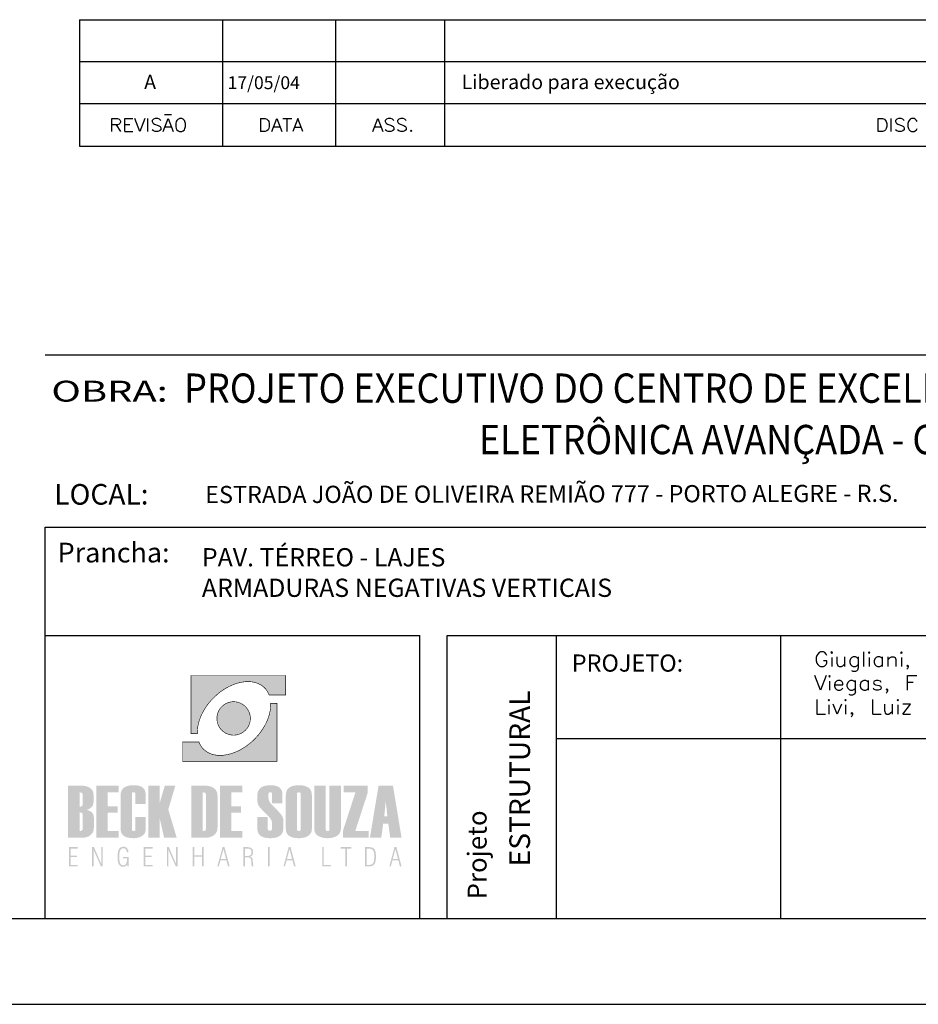
# Model space of a CAD drawing. Extents: x 0 to 95, y 0 to 67.
# Drawn here: x 76.2 to 86.7, y 0 to 11.5 of the extents above; entities that cross this region are included whole.
import ezdxf
from ezdxf.enums import TextEntityAlignment as Align

# ---------------------------------------------------------------- set-up
doc = ezdxf.new("R2010")
doc.units = 0
doc.header["$MEASUREMENT"] = 0
for name, color, linetype in [('2', 2, 'CONTINUOUS'), ('5', 5, 'CONTINUOUS'), ('8', 8, 'CONTINUOUS'), ('AMBI_LOGOTIPO', 7, 'CONTINUOUS')]:
    doc.layers.add(name, color=color, linetype=linetype)
doc.styles.add('ROMANS', font='ROMANS.shx', dxfattribs={"height": 2})
doc.styles.get("Standard").update_dxf_attribs({"font": 'ROMANS.SHX'})

msp = doc.modelspace()

# ---------------------------------------------------------------- hatches: boundary and pattern name
at = {"layer": 'AMBI_LOGOTIPO', "linetype": 'CONTINUOUS'}
h = msp.add_hatch(color=242, dxfattribs=at)
h.paths.add_polyline_path([(78.198, 3.827), (78.198, 3.151), (78.273, 3.151), (78.273, 3.189), (78.277, 3.228), (78.284, 3.267), (78.295, 3.302), (78.302, 3.324), (78.316, 3.36), (78.334, 3.397), (78.351, 3.428), (78.375, 3.464), (78.393, 3.489), (78.41, 3.511), (78.435, 3.54), (78.456, 3.562), (78.488, 3.594), (78.527, 3.627), (78.566, 3.655), (78.606, 3.68), (78.649, 3.703), (78.692, 3.722), (78.731, 3.736), (78.772, 3.746), (78.81, 3.753), (78.85, 3.756), (78.889, 3.755), (78.925, 3.751), (78.959, 3.742), (78.991, 3.729), (79.022, 3.711), (79.053, 3.686), (79.077, 3.658), (79.085, 3.645), (79.095, 3.63), (79.103, 3.612), (79.108, 3.601), (79.299, 3.601), (79.299, 3.827)])
h.paths.add_polyline_path([(78.646, 3.139), (78.655, 3.137), (78.665, 3.135), (78.675, 3.134), (78.684, 3.133), (78.694, 3.133), (78.704, 3.133), (78.714, 3.134), (78.724, 3.135), (78.734, 3.137), (78.743, 3.139), (78.752, 3.141), (78.761, 3.145), (78.77, 3.148), (78.779, 3.152), (78.787, 3.156), (78.795, 3.161), (78.803, 3.166), (78.818, 3.177), (78.825, 3.184), (78.832, 3.19), (78.838, 3.197), (78.845, 3.204), (78.85, 3.211), (78.856, 3.219), (78.861, 3.227), (78.865, 3.235), (78.87, 3.243), (78.874, 3.252), (78.877, 3.261), (78.88, 3.27), (78.883, 3.279), (78.885, 3.288), (78.887, 3.298), (78.888, 3.308), (78.889, 3.317), (78.889, 3.327), (78.889, 3.337), (78.888, 3.347), (78.887, 3.357), (78.885, 3.367), (78.883, 3.376), (78.88, 3.385), (78.877, 3.394), (78.874, 3.403), (78.87, 3.412), (78.865, 3.42), (78.861, 3.428), (78.856, 3.436), (78.85, 3.444), (78.845, 3.451), (78.838, 3.458), (78.832, 3.465), (78.825, 3.471), (78.818, 3.478), (78.811, 3.483), (78.803, 3.489), (78.795, 3.494), (78.787, 3.499), (78.779, 3.503), (78.77, 3.507), (78.761, 3.51), (78.752, 3.513), (78.743, 3.516), (78.734, 3.518), (78.724, 3.52), (78.714, 3.521), (78.704, 3.522), (78.694, 3.522), (78.684, 3.522), (78.675, 3.521), (78.665, 3.52), (78.655, 3.518), (78.646, 3.516), (78.637, 3.513), (78.628, 3.51), (78.619, 3.507), (78.61, 3.503), (78.602, 3.499), (78.594, 3.494), (78.586, 3.489), (78.578, 3.483), (78.571, 3.478), (78.564, 3.471), (78.557, 3.465), (78.55, 3.458), (78.544, 3.451), (78.538, 3.444), (78.533, 3.436), (78.528, 3.428), (78.523, 3.42), (78.519, 3.412), (78.515, 3.403), (78.512, 3.394), (78.508, 3.385), (78.506, 3.376), (78.504, 3.367), (78.502, 3.357), (78.501, 3.347), (78.5, 3.337), (78.5, 3.327), (78.5, 3.317), (78.501, 3.308), (78.502, 3.298), (78.504, 3.288), (78.506, 3.279), (78.508, 3.27), (78.512, 3.261), (78.515, 3.252), (78.519, 3.243), (78.523, 3.235), (78.528, 3.227), (78.533, 3.219), (78.538, 3.211), (78.544, 3.204), (78.55, 3.197), (78.557, 3.19), (78.564, 3.184), (78.571, 3.177), (78.578, 3.172), (78.586, 3.166), (78.594, 3.161), (78.602, 3.156), (78.61, 3.152), (78.619, 3.148), (78.628, 3.145), (78.637, 3.141)])
h.paths.add_polyline_path([(79.2, 2.827), (79.2, 3.502), (79.126, 3.502), (79.125, 3.465), (79.122, 3.426), (79.114, 3.391), (79.107, 3.361), (79.094, 3.323), (79.085, 3.302), (79.069, 3.266), (79.05, 3.232), (79.036, 3.208), (79.016, 3.179), (78.997, 3.153), (78.978, 3.13), (78.954, 3.104), (78.937, 3.086), (78.911, 3.061), (78.88, 3.035), (78.848, 3.01), (78.813, 2.986), (78.769, 2.961), (78.727, 2.94), (78.688, 2.925), (78.647, 2.912), (78.608, 2.904), (78.568, 2.898), (78.528, 2.897), (78.491, 2.9), (78.454, 2.907), (78.422, 2.918), (78.391, 2.933), (78.362, 2.953), (78.337, 2.976), (78.317, 3.001), (78.31, 3.014), (78.301, 3.029), (78.29, 3.053), (78.099, 3.053), (78.099, 2.827)])
h = msp.add_hatch(color=164, dxfattribs=at)
h.paths.add_polyline_path([(77.014, 2.275), (77.036, 2.29), (77.052, 2.308), (77.061, 2.329), (77.064, 2.353), (77.064, 2.437), (77.06, 2.471), (77.046, 2.499), (77.023, 2.519), (76.994, 2.533), (76.961, 2.542), (76.925, 2.545), (76.768, 2.545), (76.768, 1.939), (76.936, 1.939), (76.971, 1.942), (77.002, 1.952), (77.029, 1.969), (77.051, 1.992), (77.064, 2.022), (77.068, 2.058), (77.068, 2.176), (77.065, 2.201), (77.055, 2.222), (77.039, 2.24), (77.016, 2.253), (76.986, 2.263)])
h.paths.add_polyline_path([(76.902, 2.3), (76.902, 2.467), (76.932, 2.461), (76.939, 2.435), (76.939, 2.318), (76.922, 2.303)], flags=16)
h.paths.add_polyline_path([(76.939, 2.034), (76.922, 2.02), (76.902, 2.017), (76.902, 2.234), (76.932, 2.228), (76.939, 2.202)], flags=16)
h = msp.add_hatch(color=164, dxfattribs=at)
h.paths.add_polyline_path([(77.23, 2.467), (77.356, 2.467), (77.356, 2.545), (77.097, 2.545), (77.097, 1.939), (77.357, 1.939), (77.357, 2.017), (77.23, 2.017), (77.23, 2.23), (77.344, 2.23), (77.344, 2.303), (77.23, 2.303)])
h.paths.add_polyline_path([(77.512, 2.465), (77.538, 2.469), (77.549, 2.46), (77.549, 2.333), (77.67, 2.333), (77.67, 2.443), (77.668, 2.468), (77.662, 2.49), (77.651, 2.508), (77.636, 2.523), (77.617, 2.535), (77.593, 2.543), (77.565, 2.549), (77.533, 2.55), (77.503, 2.549), (77.477, 2.545), (77.454, 2.54), (77.434, 2.531), (77.417, 2.521), (77.403, 2.508), (77.393, 2.492), (77.385, 2.475), (77.38, 2.455), (77.379, 2.432), (77.379, 2.042), (77.381, 2.019), (77.386, 1.999), (77.396, 1.982), (77.409, 1.967), (77.426, 1.955), (77.447, 1.945), (77.472, 1.939), (77.5, 1.935), (77.533, 1.933), (77.567, 1.936), (77.599, 1.945), (77.628, 1.959), (77.652, 1.979), (77.666, 2.002), (77.67, 2.028), (77.67, 2.182), (77.549, 2.182), (77.549, 2.021), (77.524, 2.017), (77.512, 2.026)])
h.paths.add_polyline_path([(77.834, 2.164), (77.886, 1.939), (78.032, 1.939), (77.934, 2.268), (78.016, 2.545), (77.893, 2.545), (77.834, 2.343), (77.834, 2.545), (77.701, 2.545), (77.701, 1.939), (77.834, 1.939)])
h.paths.add_polyline_path([(78.203, 1.939), (78.37, 1.939), (78.407, 1.942), (78.439, 1.953), (78.468, 1.97), (78.49, 1.994), (78.503, 2.023), (78.507, 2.058), (78.507, 2.425), (78.503, 2.462), (78.489, 2.492), (78.465, 2.515), (78.436, 2.532), (78.404, 2.541), (78.369, 2.545), (78.203, 2.545)])
h.paths.add_polyline_path([(78.336, 2.467), (78.367, 2.461), (78.373, 2.435), (78.373, 2.049), (78.367, 2.022), (78.336, 2.017)], flags=16)
h.paths.add_polyline_path([(78.668, 2.23), (78.782, 2.23), (78.782, 2.303), (78.668, 2.303), (78.668, 2.467), (78.794, 2.467), (78.794, 2.545), (78.536, 2.545), (78.536, 1.939), (78.796, 1.939), (78.796, 2.017), (78.668, 2.017)])
h.paths.add_polyline_path([(79.122, 2.163), (79.137, 2.137), (79.141, 2.114), (79.141, 2.033), (79.126, 2.02), (79.097, 2.025), (79.092, 2.042), (79.092, 2.181), (78.971, 2.181), (78.971, 2.043), (78.973, 2.02), (78.979, 2), (78.988, 1.982), (79.001, 1.967), (79.017, 1.955), (79.037, 1.946), (79.061, 1.939), (79.089, 1.935), (79.12, 1.933), (79.149, 1.935), (79.175, 1.938), (79.199, 1.944), (79.219, 1.953), (79.236, 1.964), (79.249, 1.977), (79.26, 1.993), (79.268, 2.011), (79.273, 2.031), (79.274, 2.054), (79.274, 2.132), (79.272, 2.157), (79.264, 2.181), (79.251, 2.203), (79.24, 2.218), (79.224, 2.236), (79.203, 2.259), (79.177, 2.285), (79.146, 2.315), (79.121, 2.343), (79.106, 2.37), (79.101, 2.393), (79.098, 2.433), (79.102, 2.462), (79.128, 2.47), (79.141, 2.458), (79.141, 2.338), (79.263, 2.338), (79.263, 2.443), (79.261, 2.468), (79.254, 2.49), (79.243, 2.508), (79.228, 2.523), (79.209, 2.535), (79.185, 2.543), (79.157, 2.549), (79.125, 2.55), (79.096, 2.549), (79.07, 2.545), (79.047, 2.54), (79.027, 2.531), (79.01, 2.521), (78.996, 2.508), (78.985, 2.492), (78.977, 2.475), (78.973, 2.455), (78.971, 2.432), (78.971, 2.364), (78.974, 2.342), (78.98, 2.322), (78.992, 2.302), (79.003, 2.289), (79.019, 2.271), (79.04, 2.249), (79.066, 2.222), (79.098, 2.192)])
h.paths.add_polyline_path([(79.302, 2.042), (79.304, 2.019), (79.309, 1.999), (79.319, 1.982), (79.332, 1.967), (79.349, 1.955), (79.369, 1.945), (79.394, 1.939), (79.422, 1.935), (79.454, 1.933), (79.486, 1.935), (79.515, 1.94), (79.541, 1.949), (79.563, 1.962), (79.587, 1.984), (79.601, 2.011), (79.605, 2.043), (79.605, 2.433), (79.604, 2.458), (79.598, 2.479), (79.589, 2.498), (79.576, 2.514), (79.559, 2.527), (79.538, 2.537), (79.514, 2.544), (79.486, 2.549), (79.455, 2.55), (79.426, 2.549), (79.4, 2.545), (79.377, 2.54), (79.357, 2.531), (79.34, 2.521), (79.326, 2.508), (79.315, 2.492), (79.308, 2.475), (79.303, 2.455), (79.302, 2.432)])
h.paths.add_polyline_path([(79.431, 2.457), (79.445, 2.468), (79.472, 2.464), (79.475, 2.449), (79.475, 2.028), (79.462, 2.017), (79.435, 2.021), (79.431, 2.036)], flags=16)
h.paths.add_polyline_path([(79.766, 2.545), (79.633, 2.545), (79.633, 2.042), (79.638, 2.008), (79.653, 1.98), (79.679, 1.959), (79.703, 1.948), (79.729, 1.94), (79.758, 1.935), (79.788, 1.933), (79.821, 1.935), (79.85, 1.941), (79.876, 1.949), (79.9, 1.962), (79.924, 1.984), (79.938, 2.011), (79.943, 2.043), (79.943, 2.545), (79.81, 2.545), (79.81, 2.028), (79.796, 2.017), (79.769, 2.021), (79.766, 2.036)])
h.paths.add_polyline_path([(79.966, 1.939), (80.266, 1.939), (80.266, 2.017), (80.11, 2.017), (80.256, 2.465), (80.256, 2.545), (79.974, 2.545), (79.974, 2.466), (80.112, 2.466), (79.966, 2.016)])
h = msp.add_hatch(color=164, dxfattribs=at)
h.paths.add_polyline_path([(80.549, 2.545), (80.381, 2.545), (80.281, 1.939), (80.413, 1.939), (80.435, 2.102), (80.495, 2.102), (80.517, 1.939), (80.649, 1.939)])
h.paths.add_polyline_path([(80.465, 2.366), (80.484, 2.186), (80.447, 2.186)], flags=16)
h = msp.add_hatch(color=164, dxfattribs=at)
h.paths.add_polyline_path([(76.777, 1.605), (76.88, 1.605), (76.88, 1.623), (76.797, 1.623), (76.797, 1.714), (76.871, 1.714), (76.871, 1.731), (76.797, 1.731), (76.797, 1.812), (76.88, 1.812), (76.88, 1.83), (76.777, 1.83)])
h.paths.add_polyline_path([(77.047, 1.605), (77.065, 1.605), (77.065, 1.797), (77.15, 1.605), (77.172, 1.605), (77.172, 1.83), (77.154, 1.83), (77.154, 1.634), (77.069, 1.83), (77.047, 1.83)])
h.paths.add_polyline_path([(77.368, 1.774), (77.375, 1.793), (77.384, 1.806), (77.396, 1.814), (77.41, 1.817), (77.421, 1.816), (77.431, 1.811), (77.439, 1.804), (77.445, 1.795), (77.45, 1.783), (77.452, 1.769), (77.471, 1.769), (77.468, 1.788), (77.462, 1.805), (77.453, 1.818), (77.442, 1.827), (77.427, 1.833), (77.411, 1.834), (77.39, 1.831), (77.373, 1.822), (77.36, 1.806), (77.351, 1.784), (77.345, 1.754), (77.343, 1.718), (77.345, 1.681), (77.35, 1.652), (77.359, 1.629), (77.372, 1.613), (77.388, 1.604), (77.409, 1.601), (77.418, 1.601), (77.427, 1.604), (77.435, 1.608), (77.443, 1.613), (77.45, 1.62), (77.456, 1.628), (77.458, 1.605), (77.473, 1.605), (77.473, 1.716), (77.406, 1.716), (77.406, 1.701), (77.456, 1.701), (77.454, 1.676), (77.451, 1.655), (77.444, 1.639), (77.435, 1.627), (77.424, 1.62), (77.41, 1.618), (77.395, 1.621), (77.383, 1.629), (77.374, 1.642), (77.368, 1.661), (77.364, 1.686), (77.363, 1.718), (77.364, 1.749)])
h.paths.add_polyline_path([(77.648, 1.605), (77.751, 1.605), (77.751, 1.623), (77.668, 1.623), (77.668, 1.714), (77.742, 1.714), (77.742, 1.731), (77.668, 1.731), (77.668, 1.812), (77.751, 1.812), (77.751, 1.83), (77.648, 1.83)])
h.paths.add_polyline_path([(77.936, 1.797), (78.021, 1.605), (78.043, 1.605), (78.043, 1.83), (78.025, 1.83), (78.025, 1.634), (77.94, 1.83), (77.918, 1.83), (77.918, 1.605), (77.936, 1.605)])
h.paths.add_polyline_path([(78.238, 1.734), (78.238, 1.83), (78.219, 1.83), (78.219, 1.605), (78.238, 1.605), (78.238, 1.717), (78.327, 1.717), (78.327, 1.605), (78.345, 1.605), (78.345, 1.83), (78.327, 1.83), (78.327, 1.734)])
h.paths.add_polyline_path([(78.588, 1.83), (78.566, 1.83), (78.505, 1.605), (78.523, 1.605), (78.542, 1.676), (78.61, 1.676), (78.629, 1.605), (78.648, 1.605)])
h.paths.add_polyline_path([(78.606, 1.693), (78.545, 1.693), (78.576, 1.805)], flags=16)
h = msp.add_hatch(color=164, dxfattribs=at)
h.paths.add_polyline_path([(79.114, 1.83), (79.095, 1.83), (79.095, 1.605), (79.114, 1.605)])
h.paths.add_polyline_path([(78.874, 1.709), (78.888, 1.704), (78.895, 1.692), (78.898, 1.679), (78.9, 1.661), (78.9, 1.652), (78.901, 1.646), (78.902, 1.626), (78.904, 1.613), (78.907, 1.605), (78.929, 1.605), (78.924, 1.614), (78.92, 1.629), (78.919, 1.65), (78.918, 1.657), (78.918, 1.664), (78.918, 1.669), (78.916, 1.684), (78.913, 1.695), (78.909, 1.704), (78.904, 1.71), (78.897, 1.715), (78.888, 1.719), (78.898, 1.724), (78.907, 1.73), (78.913, 1.739), (78.918, 1.749), (78.92, 1.76), (78.921, 1.774), (78.919, 1.791), (78.914, 1.805), (78.904, 1.816), (78.891, 1.824), (78.873, 1.828), (78.851, 1.83), (78.807, 1.83), (78.807, 1.605), (78.826, 1.605), (78.826, 1.71), (78.861, 1.71)])
h.paths.add_polyline_path([(78.864, 1.727), (78.845, 1.726), (78.826, 1.726), (78.826, 1.813), (78.85, 1.813), (78.867, 1.812), (78.88, 1.809), (78.89, 1.803), (78.897, 1.795), (78.901, 1.785), (78.903, 1.771), (78.901, 1.757), (78.897, 1.745), (78.889, 1.737), (78.879, 1.731)], flags=16)
h.paths.add_polyline_path([(79.357, 1.83), (79.335, 1.83), (79.275, 1.605), (79.292, 1.605), (79.311, 1.676), (79.379, 1.676), (79.398, 1.605), (79.417, 1.605)])
h.paths.add_polyline_path([(79.375, 1.693), (79.315, 1.693), (79.345, 1.805)], flags=16)
h = msp.add_hatch(color=164, dxfattribs=at)
h.paths.add_polyline_path([(80.611, 1.676), (80.63, 1.605), (80.649, 1.605), (80.589, 1.83), (80.567, 1.83), (80.507, 1.605), (80.524, 1.605), (80.543, 1.676)])
h.paths.add_polyline_path([(80.607, 1.693), (80.547, 1.693), (80.577, 1.805)], flags=16)
h.paths.add_polyline_path([(80.269, 1.605), (80.296, 1.608), (80.318, 1.616), (80.333, 1.63), (80.343, 1.651), (80.349, 1.68), (80.351, 1.718), (80.349, 1.755), (80.343, 1.784), (80.333, 1.805), (80.318, 1.819), (80.296, 1.827), (80.269, 1.83), (80.222, 1.83), (80.222, 1.605)])
h.paths.add_polyline_path([(80.325, 1.659), (80.318, 1.642), (80.306, 1.631), (80.29, 1.624), (80.268, 1.622), (80.242, 1.622), (80.242, 1.813), (80.268, 1.813), (80.29, 1.811), (80.306, 1.804), (80.318, 1.793), (80.325, 1.776), (80.33, 1.751), (80.331, 1.717), (80.33, 1.684)], flags=16)
h.paths.add_polyline_path([(80.013, 1.812), (80.064, 1.812), (80.064, 1.83), (79.942, 1.83), (79.942, 1.812), (79.993, 1.812), (79.993, 1.605), (80.013, 1.605)])
h.paths.add_polyline_path([(79.826, 1.605), (79.826, 1.622), (79.743, 1.622), (79.743, 1.83), (79.725, 1.83), (79.725, 1.605)])

# ---------------------------------------------------------------- linework, layer by layer
at = {"layer": '2', "linetype": 'CONTINUOUS'}
for p, q in [((76.9, 11.46), (93.6, 11.46)), ((76.9, 11.46), (76.9, 9.989)), ((78.57, 9.989), (78.57, 11.46)), ((79.882, 11.46), (79.882, 9.989)), ((81.154, 9.989), (81.154, 11.46)), ((93.6, 10.971), (76.9, 10.971)), ((93.6, 10.481), (76.9, 10.481)), ((77.972, 10.355), (77.89, 10.355)), ((77.278, 10.159), (77.278, 10.31)), ((77.278, 10.31), (77.343, 10.31)), ((77.343, 10.238), (77.278, 10.238)), ((77.329, 10.238), (77.379, 10.159)), ((77.343, 10.31), (77.364, 10.303)), ((77.364, 10.245), (77.343, 10.238)), ((77.364, 10.303), (77.372, 10.295)), ((77.372, 10.252), (77.364, 10.245)), ((77.372, 10.295), (77.379, 10.281)), ((77.379, 10.266), (77.372, 10.252)), ((77.379, 10.281), (77.379, 10.266)), ((77.43, 10.159), (77.43, 10.31)), ((77.43, 10.31), (77.523, 10.31)), ((77.487, 10.238), (77.43, 10.238)), ((77.603, 10.159), (77.544, 10.31)), ((77.66, 10.31), (77.603, 10.159)), ((77.696, 10.159), (77.696, 10.31)), ((77.761, 10.303), (77.746, 10.288)), ((77.746, 10.288), (77.746, 10.274)), ((77.746, 10.274), (77.753, 10.259)), ((77.753, 10.259), (77.761, 10.252)), ((77.782, 10.31), (77.761, 10.303)), ((77.761, 10.252), (77.775, 10.245)), ((77.775, 10.245), (77.818, 10.23)), ((77.811, 10.31), (77.782, 10.31)), ((77.833, 10.303), (77.811, 10.31)), ((77.818, 10.23), (77.833, 10.223)), ((77.833, 10.303), (77.847, 10.288)), ((77.833, 10.223), (77.84, 10.216)), ((77.84, 10.216), (77.847, 10.202)), ((77.847, 10.202), (77.847, 10.18)), ((77.876, 10.159), (77.934, 10.31)), ((77.97, 10.209), (77.898, 10.209)), ((77.934, 10.31), (77.991, 10.159)), ((78.027, 10.274), (78.02, 10.252)), ((78.02, 10.252), (78.02, 10.216)), ((78.02, 10.216), (78.027, 10.195)), ((78.035, 10.288), (78.027, 10.274)), ((78.049, 10.303), (78.035, 10.288)), ((78.049, 10.303), (78.063, 10.31)), ((78.092, 10.31), (78.063, 10.31)), ((78.107, 10.303), (78.092, 10.31)), ((78.121, 10.288), (78.107, 10.303)), ((78.128, 10.274), (78.121, 10.288)), ((78.136, 10.252), (78.128, 10.274)), ((78.128, 10.195), (78.136, 10.216)), ((78.136, 10.216), (78.136, 10.252)), ((79.009, 10.31), (79.009, 10.159)), ((79.009, 10.31), (79.06, 10.31)), ((79.06, 10.31), (79.081, 10.303)), ((79.081, 10.303), (79.096, 10.288)), ((79.096, 10.288), (79.103, 10.274)), ((79.103, 10.274), (79.11, 10.252)), ((79.11, 10.216), (79.103, 10.195)), ((79.11, 10.252), (79.11, 10.216)), ((79.139, 10.159), (79.196, 10.31)), ((79.232, 10.209), (79.16, 10.209)), ((79.196, 10.31), (79.254, 10.159)), ((79.269, 10.31), (79.37, 10.31)), ((79.319, 10.159), (79.319, 10.31)), ((79.441, 10.31), (79.384, 10.159)), ((79.405, 10.209), (79.478, 10.209)), ((79.499, 10.159), (79.441, 10.31)), ((80.314, 10.159), (80.372, 10.31)), ((80.408, 10.209), (80.336, 10.209)), ((80.372, 10.31), (80.43, 10.159)), ((80.473, 10.303), (80.458, 10.288)), ((80.458, 10.288), (80.458, 10.274)), ((80.458, 10.274), (80.466, 10.259)), ((80.466, 10.259), (80.473, 10.252)), ((80.495, 10.31), (80.473, 10.303)), ((80.473, 10.252), (80.487, 10.245)), ((80.487, 10.245), (80.531, 10.23)), ((80.523, 10.31), (80.495, 10.31)), ((80.545, 10.303), (80.523, 10.31)), ((80.531, 10.23), (80.545, 10.223)), ((80.56, 10.288), (80.545, 10.303)), ((80.545, 10.223), (80.552, 10.216)), ((80.552, 10.216), (80.56, 10.202)), ((80.56, 10.202), (80.56, 10.18)), ((80.617, 10.303), (80.603, 10.288)), ((80.603, 10.288), (80.603, 10.274)), ((80.603, 10.274), (80.61, 10.259)), ((80.61, 10.259), (80.617, 10.252)), ((80.639, 10.31), (80.617, 10.303)), ((80.617, 10.252), (80.632, 10.245)), ((80.632, 10.245), (80.675, 10.23)), ((80.668, 10.31), (80.639, 10.31)), ((80.689, 10.303), (80.668, 10.31)), ((80.675, 10.23), (80.689, 10.223)), ((80.704, 10.288), (80.689, 10.303)), ((80.689, 10.223), (80.696, 10.216)), ((80.696, 10.216), (80.704, 10.202)), ((80.704, 10.202), (80.704, 10.18)), ((86.195, 10.159), (86.195, 10.31)), ((86.195, 10.31), (86.246, 10.31)), ((86.246, 10.31), (86.268, 10.303)), ((86.268, 10.303), (86.282, 10.288)), ((86.282, 10.288), (86.289, 10.274)), ((86.289, 10.274), (86.296, 10.252)), ((86.296, 10.216), (86.289, 10.195)), ((86.296, 10.252), (86.296, 10.216)), ((86.347, 10.159), (86.347, 10.31)), ((86.412, 10.303), (86.397, 10.288)), ((86.397, 10.288), (86.397, 10.274)), ((86.397, 10.274), (86.404, 10.259)), ((86.404, 10.259), (86.412, 10.252)), ((86.433, 10.31), (86.412, 10.303)), ((86.412, 10.252), (86.426, 10.245)), ((86.426, 10.245), (86.469, 10.23)), ((86.462, 10.31), (86.433, 10.31)), ((86.484, 10.303), (86.462, 10.31)), ((86.469, 10.23), (86.484, 10.223)), ((86.484, 10.303), (86.498, 10.288)), ((86.484, 10.223), (86.491, 10.216)), ((86.491, 10.216), (86.498, 10.202)), ((86.498, 10.202), (86.498, 10.18)), ((86.549, 10.274), (86.542, 10.252)), ((86.542, 10.252), (86.542, 10.216)), ((86.542, 10.216), (86.549, 10.195)), ((86.556, 10.288), (86.549, 10.274)), ((86.57, 10.303), (86.556, 10.288)), ((86.585, 10.31), (86.57, 10.303)), ((86.614, 10.31), (86.585, 10.31)), ((86.628, 10.303), (86.614, 10.31)), ((86.642, 10.288), (86.628, 10.303)), ((86.649, 10.274), (86.642, 10.288)), ((77.43, 10.159), (77.523, 10.159)), ((77.761, 10.166), (77.746, 10.18)), ((77.782, 10.159), (77.761, 10.166)), ((77.811, 10.159), (77.782, 10.159)), ((77.833, 10.166), (77.811, 10.159)), ((77.847, 10.18), (77.833, 10.166)), ((78.027, 10.195), (78.035, 10.18)), ((78.035, 10.18), (78.049, 10.166)), ((78.049, 10.166), (78.063, 10.159)), ((78.063, 10.159), (78.092, 10.159)), ((78.092, 10.159), (78.107, 10.166)), ((78.107, 10.166), (78.121, 10.18)), ((78.121, 10.18), (78.128, 10.195)), ((79.06, 10.159), (79.009, 10.159)), ((79.081, 10.166), (79.06, 10.159)), ((79.096, 10.18), (79.081, 10.166)), ((79.103, 10.195), (79.096, 10.18)), ((80.473, 10.166), (80.458, 10.18)), ((80.495, 10.159), (80.473, 10.166)), ((80.523, 10.159), (80.495, 10.159)), ((80.545, 10.166), (80.523, 10.159)), ((80.56, 10.18), (80.545, 10.166)), ((80.617, 10.166), (80.603, 10.18)), ((80.639, 10.159), (80.617, 10.166)), ((80.668, 10.159), (80.639, 10.159)), ((80.689, 10.166), (80.668, 10.159)), ((80.704, 10.18), (80.689, 10.166)), ((80.761, 10.173), (80.754, 10.166)), ((80.754, 10.166), (80.761, 10.159)), ((80.769, 10.166), (80.761, 10.173)), ((80.761, 10.159), (80.769, 10.166)), ((86.246, 10.159), (86.195, 10.159)), ((86.268, 10.166), (86.246, 10.159)), ((86.282, 10.18), (86.268, 10.166)), ((86.289, 10.195), (86.282, 10.18)), ((86.412, 10.166), (86.397, 10.18)), ((86.433, 10.159), (86.412, 10.166)), ((86.462, 10.159), (86.433, 10.159)), ((86.484, 10.166), (86.462, 10.159)), ((86.498, 10.18), (86.484, 10.166)), ((86.549, 10.195), (86.556, 10.18)), ((86.556, 10.18), (86.57, 10.166)), ((86.57, 10.166), (86.585, 10.159)), ((86.585, 10.159), (86.614, 10.159)), ((86.614, 10.159), (86.628, 10.166)), ((86.628, 10.166), (86.642, 10.18)), ((86.642, 10.18), (86.649, 10.195)), ((76.9, 9.989), (93.6, 9.989)), ((0, 0), (95, 0))]:
    msp.add_line(p, q, dxfattribs=at)
at = {"layer": '2'}
for p, q in [((76.5, 7.559), (94, 7.559)), ((76.5, 5.554), (94, 5.554)), ((76.5, 4.293), (76.5, 5.554)), ((76.5, 1), (76.5, 4.293)), ((76.5, 4.293), (80.861, 4.293)), ((80.861, 1), (80.861, 4.293)), ((81.179, 4.293), (94, 4.293)), ((81.179, 1), (81.179, 4.293)), ((82.452, 1), (82.452, 4.293)), ((85.062, 1), (85.062, 4.293)), ((82.452, 3.093), (94, 3.093)), ((76.5, 1), (80.861, 1)), ((81.179, 1), (94, 1))]:
    msp.add_line(p, q, dxfattribs=at)
at = {"layer": '5'}
for p, q in [((85.484, 4.061), (85.476, 4.037)), ((85.476, 4.037), (85.476, 3.996)), ((85.493, 4.077), (85.484, 4.061)), ((85.509, 4.093), (85.493, 4.077)), ((85.525, 4.101), (85.509, 4.093)), ((85.558, 4.101), (85.525, 4.101)), ((85.574, 4.093), (85.558, 4.101)), ((85.59, 4.077), (85.574, 4.093)), ((85.598, 4.061), (85.59, 4.077)), ((85.655, 4.101), (85.647, 4.093)), ((85.655, 4.085), (85.647, 4.093)), ((85.663, 4.093), (85.655, 4.101)), ((85.655, 4.085), (85.663, 4.093)), ((85.655, 4.037), (85.655, 3.931)), ((85.72, 3.964), (85.72, 4.045)), ((85.809, 3.931), (85.809, 4.045)), ((85.874, 4.02), (85.866, 3.996)), ((85.89, 4.037), (85.874, 4.02)), ((85.906, 4.045), (85.89, 4.037)), ((85.931, 4.045), (85.906, 4.045)), ((85.947, 4.037), (85.931, 4.045)), ((85.947, 4.037), (85.963, 4.02)), ((85.963, 4.045), (85.963, 3.915)), ((86.028, 3.931), (86.028, 4.101)), ((86.093, 4.101), (86.085, 4.093)), ((86.085, 4.093), (86.093, 4.085)), ((86.101, 4.093), (86.093, 4.101)), ((86.093, 4.085), (86.101, 4.093)), ((86.093, 4.037), (86.093, 3.931)), ((86.158, 4.02), (86.15, 3.996)), ((86.174, 4.037), (86.158, 4.02)), ((86.19, 4.045), (86.174, 4.037)), ((86.215, 4.045), (86.19, 4.045)), ((86.231, 4.037), (86.215, 4.045)), ((86.247, 4.02), (86.231, 4.037)), ((86.247, 3.931), (86.247, 4.045)), ((86.312, 3.931), (86.312, 4.045)), ((86.312, 4.012), (86.336, 4.037)), ((86.336, 4.037), (86.353, 4.045)), ((86.353, 4.045), (86.377, 4.045)), ((86.377, 4.045), (86.393, 4.037)), ((86.393, 4.037), (86.401, 4.012)), ((86.401, 4.012), (86.401, 3.931)), ((86.466, 4.101), (86.458, 4.093)), ((86.466, 4.085), (86.458, 4.093)), ((86.474, 4.093), (86.466, 4.101)), ((86.466, 4.085), (86.474, 4.093)), ((86.466, 4.037), (86.466, 3.931)), ((85.476, 3.996), (85.484, 3.972)), ((85.484, 3.972), (85.493, 3.955)), ((85.493, 3.955), (85.509, 3.939)), ((85.509, 3.939), (85.525, 3.931)), ((85.525, 3.931), (85.558, 3.931)), ((85.598, 3.996), (85.558, 3.996)), ((85.558, 3.931), (85.574, 3.939)), ((85.574, 3.939), (85.59, 3.955)), ((85.59, 3.955), (85.598, 3.972)), ((85.598, 3.972), (85.598, 3.996)), ((85.72, 3.964), (85.728, 3.939)), ((85.728, 3.939), (85.744, 3.931)), ((85.744, 3.931), (85.768, 3.931)), ((85.768, 3.931), (85.785, 3.939)), ((85.785, 3.939), (85.809, 3.964)), ((85.866, 3.996), (85.866, 3.98)), ((85.866, 3.98), (85.874, 3.955)), ((85.874, 3.955), (85.89, 3.939)), ((85.89, 3.939), (85.906, 3.931)), ((85.906, 3.931), (85.931, 3.931)), ((85.931, 3.931), (85.947, 3.939)), ((85.947, 3.939), (85.963, 3.955)), ((85.963, 3.915), (85.955, 3.89)), ((86.15, 3.996), (86.15, 3.98)), ((86.15, 3.98), (86.158, 3.955)), ((86.158, 3.955), (86.174, 3.939)), ((86.174, 3.939), (86.19, 3.931)), ((86.19, 3.931), (86.215, 3.931)), ((86.215, 3.931), (86.231, 3.939)), ((86.231, 3.939), (86.247, 3.955)), ((86.531, 3.939), (86.539, 3.947)), ((86.539, 3.931), (86.531, 3.939)), ((86.539, 3.907), (86.531, 3.899)), ((86.539, 3.947), (86.547, 3.939)), ((86.539, 3.931), (86.547, 3.939)), ((86.547, 3.923), (86.539, 3.907)), ((86.547, 3.939), (86.547, 3.923)), ((85.525, 3.655), (85.46, 3.826)), ((85.59, 3.826), (85.525, 3.655)), ((85.631, 3.826), (85.623, 3.818)), ((85.623, 3.818), (85.631, 3.809)), ((85.639, 3.818), (85.631, 3.826)), ((85.631, 3.809), (85.639, 3.818)), ((85.906, 3.874), (85.89, 3.882)), ((85.931, 3.874), (85.906, 3.874)), ((85.947, 3.882), (85.931, 3.874)), ((85.955, 3.89), (85.947, 3.882)), ((86.539, 3.826), (86.645, 3.826)), ((86.539, 3.655), (86.539, 3.826)), ((85.631, 3.761), (85.631, 3.655)), ((85.695, 3.745), (85.687, 3.72)), ((85.687, 3.72), (85.785, 3.72)), ((85.687, 3.72), (85.687, 3.704)), ((85.687, 3.704), (85.695, 3.68)), ((85.712, 3.761), (85.695, 3.745)), ((85.695, 3.68), (85.712, 3.663)), ((85.728, 3.769), (85.712, 3.761)), ((85.752, 3.769), (85.728, 3.769)), ((85.768, 3.761), (85.752, 3.769)), ((85.777, 3.752), (85.768, 3.761)), ((85.768, 3.663), (85.785, 3.68)), ((85.785, 3.736), (85.777, 3.752)), ((85.785, 3.72), (85.785, 3.736)), ((85.842, 3.745), (85.833, 3.72)), ((85.833, 3.72), (85.833, 3.704)), ((85.833, 3.704), (85.842, 3.68)), ((85.858, 3.761), (85.842, 3.745)), ((85.842, 3.68), (85.858, 3.663)), ((85.874, 3.769), (85.858, 3.761)), ((85.898, 3.769), (85.874, 3.769)), ((85.914, 3.761), (85.898, 3.769)), ((85.931, 3.745), (85.914, 3.761)), ((85.914, 3.663), (85.931, 3.68)), ((85.931, 3.639), (85.931, 3.769)), ((85.996, 3.745), (85.987, 3.72)), ((85.987, 3.72), (85.987, 3.704)), ((85.987, 3.704), (85.996, 3.68)), ((86.012, 3.761), (85.996, 3.745)), ((85.996, 3.68), (86.012, 3.663)), ((86.028, 3.769), (86.012, 3.761)), ((86.052, 3.769), (86.028, 3.769)), ((86.069, 3.761), (86.052, 3.769)), ((86.085, 3.745), (86.069, 3.761)), ((86.069, 3.663), (86.085, 3.68)), ((86.085, 3.655), (86.085, 3.769)), ((86.15, 3.761), (86.142, 3.745)), ((86.142, 3.745), (86.15, 3.728)), ((86.15, 3.663), (86.142, 3.68)), ((86.174, 3.769), (86.15, 3.761)), ((86.15, 3.728), (86.166, 3.72)), ((86.166, 3.72), (86.207, 3.712)), ((86.198, 3.769), (86.174, 3.769)), ((86.223, 3.761), (86.198, 3.769)), ((86.207, 3.712), (86.223, 3.704)), ((86.231, 3.745), (86.223, 3.761)), ((86.223, 3.704), (86.231, 3.688)), ((86.231, 3.68), (86.223, 3.663)), ((86.231, 3.688), (86.231, 3.68)), ((86.288, 3.663), (86.296, 3.671)), ((86.296, 3.671), (86.304, 3.663)), ((86.604, 3.745), (86.539, 3.745)), ((85.712, 3.663), (85.728, 3.655)), ((85.728, 3.655), (85.752, 3.655)), ((85.752, 3.655), (85.768, 3.663)), ((85.858, 3.663), (85.874, 3.655)), ((85.874, 3.598), (85.858, 3.607)), ((85.874, 3.655), (85.898, 3.655)), ((85.898, 3.598), (85.874, 3.598)), ((85.898, 3.655), (85.914, 3.663)), ((85.914, 3.607), (85.898, 3.598)), ((85.923, 3.615), (85.914, 3.607)), ((85.931, 3.639), (85.923, 3.615)), ((86.012, 3.663), (86.028, 3.655)), ((86.028, 3.655), (86.052, 3.655)), ((86.052, 3.655), (86.069, 3.663)), ((86.174, 3.655), (86.15, 3.663)), ((86.198, 3.655), (86.174, 3.655)), ((86.223, 3.663), (86.198, 3.655)), ((86.296, 3.655), (86.288, 3.663)), ((86.296, 3.631), (86.288, 3.623)), ((86.304, 3.663), (86.296, 3.655)), ((86.304, 3.647), (86.296, 3.631)), ((86.304, 3.663), (86.304, 3.647)), ((85.484, 3.549), (85.484, 3.379)), ((85.623, 3.549), (85.614, 3.541)), ((85.614, 3.541), (85.623, 3.533)), ((85.631, 3.541), (85.623, 3.549)), ((85.623, 3.533), (85.631, 3.541)), ((85.623, 3.484), (85.623, 3.379)), ((85.72, 3.379), (85.671, 3.492)), ((85.768, 3.492), (85.72, 3.379)), ((85.817, 3.549), (85.809, 3.541)), ((85.809, 3.541), (85.817, 3.533)), ((85.825, 3.541), (85.817, 3.549)), ((85.817, 3.533), (85.825, 3.541)), ((85.817, 3.484), (85.817, 3.379)), ((86.134, 3.379), (86.134, 3.549)), ((86.272, 3.411), (86.272, 3.492)), ((86.361, 3.379), (86.361, 3.492)), ((86.426, 3.549), (86.417, 3.541)), ((86.417, 3.541), (86.426, 3.533)), ((86.434, 3.541), (86.426, 3.549)), ((86.426, 3.533), (86.434, 3.541)), ((86.426, 3.484), (86.426, 3.379)), ((86.572, 3.492), (86.482, 3.492)), ((86.482, 3.379), (86.572, 3.492)), ((85.484, 3.379), (85.582, 3.379)), ((85.882, 3.387), (85.89, 3.395)), ((85.89, 3.379), (85.882, 3.387)), ((85.89, 3.354), (85.882, 3.346)), ((85.89, 3.395), (85.898, 3.387)), ((85.89, 3.379), (85.898, 3.387)), ((85.898, 3.371), (85.89, 3.354)), ((85.898, 3.387), (85.898, 3.371)), ((86.134, 3.379), (86.231, 3.379)), ((86.272, 3.411), (86.279, 3.387)), ((86.279, 3.387), (86.296, 3.379)), ((86.296, 3.379), (86.32, 3.379)), ((86.32, 3.379), (86.336, 3.387)), ((86.336, 3.387), (86.361, 3.411)), ((86.482, 3.379), (86.572, 3.379))]:
    msp.add_line(p, q, dxfattribs=at)
at = {"layer": '8', "linetype": 'CONTINUOUS'}
msp.add_line((2.5, 1), (94, 1), dxfattribs=at)
at = {"layer": 'AMBI_LOGOTIPO', "color": 242, "linetype": 'CONTINUOUS', "const_width": 0.0066}
for points in [[(78.198, 3.151), (78.198, 3.827), (79.299, 3.827), (79.299, 3.601), (79.108, 3.601), (79.105, 3.607), (79.103, 3.612), (79.1, 3.618), (79.098, 3.623), (79.095, 3.629), (79.092, 3.634), (79.089, 3.64), (79.085, 3.645), (79.082, 3.65), (79.078, 3.655), (79.075, 3.66), (79.071, 3.665), (79.067, 3.67), (79.063, 3.674), (79.059, 3.679), (79.054, 3.684), (79.042, 3.695), (79.028, 3.706), (79.014, 3.716), (78.999, 3.724), (78.984, 3.732), (78.968, 3.738), (78.951, 3.744), (78.934, 3.748), (78.916, 3.752), (78.898, 3.754), (78.879, 3.756), (78.86, 3.756), (78.841, 3.756), (78.822, 3.754), (78.802, 3.751), (78.782, 3.748), (78.762, 3.744), (78.741, 3.738), (78.721, 3.732), (78.7, 3.725), (78.68, 3.716), (78.659, 3.707), (78.638, 3.697), (78.618, 3.686), (78.597, 3.675), (78.577, 3.662), (78.557, 3.648), (78.537, 3.634), (78.518, 3.619), (78.499, 3.602), (78.48, 3.585), (78.461, 3.567), (78.449, 3.555), (78.438, 3.543), (78.427, 3.531), (78.416, 3.518), (78.406, 3.506), (78.396, 3.493), (78.386, 3.48), (78.377, 3.467), (78.368, 3.454), (78.36, 3.441), (78.352, 3.428), (78.344, 3.414), (78.337, 3.401), (78.33, 3.388), (78.323, 3.374), (78.317, 3.361), (78.311, 3.347), (78.306, 3.334), (78.301, 3.32), (78.296, 3.307), (78.292, 3.294), (78.288, 3.28), (78.285, 3.267), (78.282, 3.254), (78.28, 3.241), (78.277, 3.228), (78.276, 3.214), (78.274, 3.202), (78.273, 3.189), (78.273, 3.176), (78.273, 3.164), (78.273, 3.151), (78.198, 3.151)], [(79.2, 3.502), (79.2, 2.827), (78.099, 2.827), (78.099, 3.053), (78.291, 3.053), (78.293, 3.047), (78.295, 3.041), (78.298, 3.036), (78.301, 3.03), (78.303, 3.025), (78.307, 3.019), (78.31, 3.014), (78.313, 3.009), (78.316, 3.003), (78.32, 2.999), (78.323, 2.993), (78.327, 2.989), (78.331, 2.984), (78.335, 2.979), (78.339, 2.974), (78.344, 2.97), (78.357, 2.958), (78.37, 2.948), (78.384, 2.938), (78.399, 2.929), (78.415, 2.922), (78.431, 2.915), (78.447, 2.91), (78.465, 2.905), (78.482, 2.902), (78.5, 2.899), (78.519, 2.898), (78.538, 2.898), (78.557, 2.898), (78.577, 2.899), (78.597, 2.902), (78.616, 2.906), (78.637, 2.91), (78.657, 2.915), (78.678, 2.922), (78.698, 2.929), (78.719, 2.937), (78.739, 2.946), (78.76, 2.956), (78.781, 2.967), (78.801, 2.979), (78.821, 2.991), (78.841, 3.005), (78.861, 3.02), (78.88, 3.035), (78.9, 3.051), (78.919, 3.068), (78.937, 3.086), (78.949, 3.098), (78.96, 3.11), (78.971, 3.123), (78.982, 3.135), (78.992, 3.148), (79.002, 3.161), (79.012, 3.173), (79.021, 3.186), (79.03, 3.2), (79.038, 3.213), (79.046, 3.226), (79.054, 3.239), (79.061, 3.252), (79.068, 3.266), (79.075, 3.279), (79.081, 3.293), (79.087, 3.306), (79.092, 3.32), (79.097, 3.333), (79.102, 3.347), (79.106, 3.36), (79.11, 3.373), (79.113, 3.387), (79.116, 3.4), (79.119, 3.413), (79.121, 3.426), (79.123, 3.439), (79.124, 3.452), (79.125, 3.465), (79.125, 3.477), (79.126, 3.49), (79.125, 3.502), (79.2, 3.502)], [(78.694, 3.133), (78.684, 3.133), (78.675, 3.134), (78.665, 3.135), (78.655, 3.137), (78.646, 3.139), (78.637, 3.141), (78.628, 3.145), (78.619, 3.148), (78.61, 3.152), (78.602, 3.156), (78.594, 3.161), (78.586, 3.166), (78.578, 3.172), (78.571, 3.177), (78.564, 3.184), (78.557, 3.19), (78.55, 3.197), (78.544, 3.204), (78.538, 3.211), (78.533, 3.219), (78.528, 3.227), (78.523, 3.235), (78.519, 3.243), (78.515, 3.252), (78.512, 3.261), (78.508, 3.27), (78.506, 3.279), (78.504, 3.288), (78.502, 3.298), (78.501, 3.308), (78.5, 3.317), (78.5, 3.327), (78.5, 3.337), (78.501, 3.347), (78.502, 3.357), (78.504, 3.367), (78.506, 3.376), (78.508, 3.385), (78.512, 3.394), (78.515, 3.403), (78.519, 3.412), (78.523, 3.42), (78.528, 3.428), (78.533, 3.436), (78.538, 3.444), (78.544, 3.451), (78.55, 3.458), (78.557, 3.465), (78.564, 3.471), (78.571, 3.478), (78.578, 3.483), (78.586, 3.489), (78.594, 3.494), (78.602, 3.499), (78.61, 3.503), (78.619, 3.507), (78.628, 3.51), (78.637, 3.513), (78.646, 3.516), (78.655, 3.518), (78.665, 3.52), (78.675, 3.521), (78.684, 3.522), (78.694, 3.522), (78.704, 3.522), (78.714, 3.521), (78.724, 3.52), (78.734, 3.518), (78.743, 3.516), (78.752, 3.513), (78.761, 3.51), (78.77, 3.507), (78.779, 3.503), (78.787, 3.499), (78.795, 3.494), (78.803, 3.489), (78.811, 3.483), (78.818, 3.478), (78.825, 3.471), (78.832, 3.465), (78.838, 3.458), (78.845, 3.451), (78.85, 3.444), (78.856, 3.436), (78.861, 3.428), (78.865, 3.42), (78.87, 3.412), (78.874, 3.403), (78.877, 3.394), (78.88, 3.385), (78.883, 3.376), (78.885, 3.367), (78.887, 3.357), (78.888, 3.347), (78.889, 3.337), (78.889, 3.327), (78.889, 3.317), (78.888, 3.308), (78.887, 3.298), (78.885, 3.288), (78.883, 3.279), (78.88, 3.27), (78.877, 3.261), (78.874, 3.252), (78.87, 3.243), (78.865, 3.235), (78.861, 3.227), (78.856, 3.219), (78.85, 3.211), (78.845, 3.204), (78.838, 3.197), (78.832, 3.19), (78.825, 3.184), (78.818, 3.177), (78.811, 3.172), (78.803, 3.166), (78.795, 3.161), (78.787, 3.156), (78.779, 3.152), (78.77, 3.148), (78.761, 3.145), (78.752, 3.141), (78.743, 3.139), (78.734, 3.137), (78.724, 3.135), (78.714, 3.134), (78.704, 3.133), (78.694, 3.133)]]:
    msp.add_lwpolyline(points, dxfattribs=at)

# ---------------------------------------------------------------- texts
at = {"layer": '2', "linetype": 'CONTINUOUS'}
for s, height, p in [('A', 0.167, (77.653, 10.652)), ('17/05/04', 0.15, (78.624, 10.652)), ('Liberado para execução', 0.167, (81.347, 10.652))]:
    msp.add_text(s, height=height, dxfattribs=at).set_placement(p)
at = {"layer": '5', "style": 'ROMANS'}
for s, height, width, p in [('PROJETO EXECUTIVO DO CENTRO DE EXCELÊNCIA EM TECNOLOGIA ', 0.3414, 0.9, (78.119, 7.001)), ('OBRA: ', 0.243, 1.4, (76.573, 7.015)), ('ELETRÔNICA AVANÇADA - CEITEC', 0.3414, 0.9, (81.55, 6.403))]:
    msp.add_text(s, height=height, dxfattribs=dict(at, width=width)).set_placement(p)
for s, height, p in [('ESTRADA JOÃO DE OLIVEIRA REMIÃO 777 - PORTO ALEGRE - R.S.', 0.2, (78.364, 5.833)), ('LOCAL:', 0.24, (76.607, 5.815))]:
    msp.add_text(s, height=height, rotation=0.1049, dxfattribs=at).set_placement(p)
for s, height, p in [('Prancha:', 0.23, (76.646, 5.143)), ('PAV. TÉRREO - LAJES', 0.21254, (78.325, 5.097)), ('ARMADURAS NEGATIVAS VERTICAIS', 0.21254, (78.325, 4.742)), ('PROJETO:', 0.2, (82.63, 3.872))]:
    msp.add_text(s, height=height, dxfattribs=at).set_placement(p)
for s, height, p in [('ESTRUTURAL', 0.2402, (82.144, 2.629)), ('Projeto', 0.221, (81.639, 1.739))]:
    msp.add_text(s, height=height, rotation=90, dxfattribs=at).set_placement(p, align=Align.CENTER)

doc.saveas('drawing.dxf')
